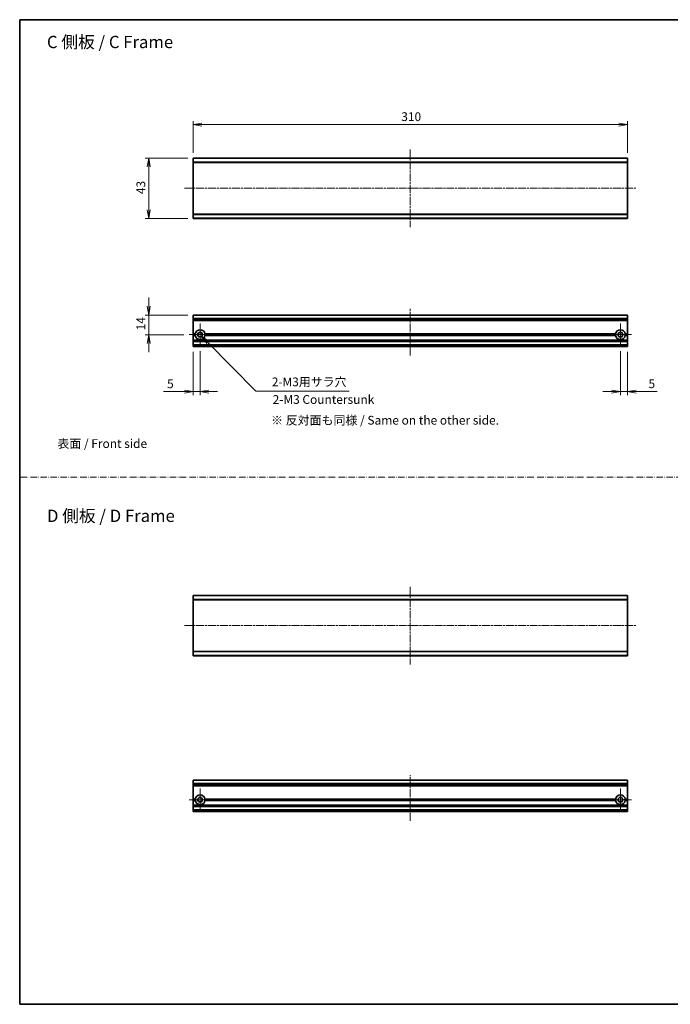
# Model space of a CAD drawing. Units: millimetres. Extents: x 0 to 7685, y 0 to 1405.
# Drawn here: x 2952 to 3417, y 0 to 702 of the extents above; entities that cross this region are included whole.
import ezdxf

# ---------------------------------------------------------------- set-up
doc = ezdxf.new("R2010")
doc.units = ezdxf.units.MM
doc.linetypes.add('CHAIN', pattern=[0.3543, 0.2362, -0.0295, 0.0591, -0.0295])
doc.linetypes.add('DASH_DOT', pattern=[0.37, 0.24, -0.06, 0.01, -0.06])
for name, color, linetype, lineweight in [('Border (ISO)', 7, 'Continuous', 35), ('Dimension (ISO)', 7, 'Continuous', 18), ('Dimension (ISO) @ 1', 7, 'Continuous', 18), ('Sketch Geometry (ISO)', 7, 'Continuous', 18), ('Symbol (ISO)', 7, 'Continuous', 18), ('Visible (ISO)', 7, 'Continuous', 35), ('Visible Narrow (ISO)', 7, 'Continuous', 25)]:
    doc.layers.add(name, color=color, linetype=linetype, lineweight=lineweight)
doc.layers.add('Center Mark (ISO)', color=7, linetype='Continuous', lineweight=18, true_color=0x80ffff)
doc.layers.add('Centerline (ISO)', color=7, linetype='Continuous', lineweight=18, true_color=0x80ffff)
doc.styles.add('Note Text (TK)', font='MS PGothic.ttf')
doc.dimstyles.new('Default - Method 1b (TK)', dxfattribs={"dimscale": 2.5, "dimtxt": 2.5, "dimasz": 2.5, "dimexe": 1, "dimexo": 1.5, "dimgap": 1, "dimtad": 1, "dimtoh": 1, "dimrnd": 1e-08, "dimdsep": 46, "dimtxsty": 'Note Text (TK)', "dimblk": 'OPEN', "dimcen": 0.09, "dimdle": 5, "dimclrd": 100, "dimclre": 100, "dimclrt": 7, "dimadec": 1, "dimazin": 1, "dimtfac": 1, "dimtmove": 0, "dimatfit": 3, "dimldrblk": 'OPEN', "dimfxl": 0, "dimtolj": 1, "dimlwd": -1, "dimlwe": -1, "dimarcsym": 0})

# ---------------------------------------------------------------- blocks, each defined once
blk = doc.blocks.new('図面枠 tk図枠')
at = {"layer": 'Border (ISO)'}
for p, q in [((14.5, 289), (405.5, 289)), ((14.5, 289), (14.5, 8)), ((405.5, 289), (405.5, 8)), ((14.5, 8), (405.5, 8))]:
    blk.add_line(p, q, dxfattribs=at)
blk = doc.blocks.new('_Open')
at = {"color": 0, "linetype": 'ByBlock', "lineweight": -2}
for p, q in [((-1, 0.17), (0, 0)), ((-1, -0.17), (0, 0)), ((0, 0), (-1, 0))]:
    blk.add_line(p, q, dxfattribs=at)
blk = doc.blocks.new('*D87')
at = {"layer": 'Defpoints', "color": 0, "transparency": 16777216}
for p in [(3386.31, 627.7), (3076.31, 603.7), (3386.31, 603.7)]:
    blk.add_point(p, dxfattribs=at)
at = {"layer": 'Dimension (ISO)', "color": 100, "transparency": 16777216}
for p, q in [((3076.31, 607.45), (3076.31, 630.2)), ((3082.56, 627.7), (3380.06, 627.7)), ((3386.31, 607.45), (3386.31, 630.2))]:
    blk.add_line(p, q, dxfattribs=at)
at = {"layer": 'Dimension (ISO)', "color": 100, "transparency": 16777216, "xscale": 6.25, "yscale": 6.25, "zscale": 6.25, "rotation": 180}
blk.add_blockref('_Open', (3076.31, 627.7), dxfattribs=at)
at = {"layer": 'Dimension (ISO)', "color": 100, "transparency": 16777216, "xscale": 6.25, "yscale": 6.25, "zscale": 6.25}
blk.add_blockref('_Open', (3386.31, 627.7), dxfattribs=at)
at = {"layer": 'Dimension (ISO)', "color": 7, "transparency": 16777216, "insert": (3224.88, 633.32), "char_height": 6.25, "attachment_point": 4, "style": 'Note Text (TK)'}
blk.add_mtext('\\A1;310', dxfattribs=at)
blk = doc.blocks.new('*D88')
at = {"layer": 'Defpoints', "color": 0, "transparency": 16777216}
for p in [(3076.31, 603.7), (3044.59, 560.7), (3076.31, 560.7)]:
    blk.add_point(p, dxfattribs=at)
at = {"layer": 'Dimension (ISO)', "color": 100, "transparency": 16777216}
for p, q in [((3072.56, 603.7), (3042.09, 603.7)), ((3044.59, 597.45), (3044.59, 566.95)), ((3072.56, 560.7), (3042.09, 560.7))]:
    blk.add_line(p, q, dxfattribs=at)
at = {"layer": 'Dimension (ISO)', "color": 100, "transparency": 16777216, "xscale": 6.25, "yscale": 6.25, "zscale": 6.25}
for p, rotation in [((3044.59, 603.7), 90), ((3044.59, 560.7), 270)]:
    blk.add_blockref('_Open', p, dxfattribs=dict(at, rotation=rotation))
at = {"layer": 'Dimension (ISO)', "color": 7, "transparency": 16777216, "insert": (3038.97, 578.04), "char_height": 6.25, "attachment_point": 4, "rotation": 90, "style": 'Note Text (TK)'}
blk.add_mtext('\\A1;43', dxfattribs=at)
blk = doc.blocks.new('*D96')
at = {"layer": 'Defpoints', "color": 0, "transparency": 16777216}
for p in [(3081.31, 477.77), (3082.5, 476.56)]:
    blk.add_point(p, dxfattribs=at)
at = {"layer": 'Dimension (ISO)', "color": 100, "transparency": 16777216}
for p, q in [((3120.95, 437.54), (3086.89, 472.11)), ((3187.69, 437.54), (3120.95, 437.54))]:
    blk.add_line(p, q, dxfattribs=at)
at = {"layer": 'Dimension (ISO)', "color": 100, "transparency": 16777216, "xscale": 6.25, "yscale": 6.25, "zscale": 6.25, "rotation": 134.5706914754773}
blk.add_blockref('_Open', (3082.5, 476.56), dxfattribs=at)
at = {"layer": 'Dimension (ISO)', "color": 7, "transparency": 16777216, "insert": (3130.59, 444.07), "char_height": 6.25, "attachment_point": 4, "style": 'Note Text (TK)'}
blk.add_mtext('\\A1; \\fMS PGothic|b0|i0;{\\H6.2250;2-M3用サラ穴}', dxfattribs=at)
blk = doc.blocks.new('*D84')
at = {"layer": 'Defpoints', "color": 0, "transparency": 16777216}
for p in [(3076.31, 491.77), (3044.59, 477.77), (3073.36, 477.77)]:
    blk.add_point(p, dxfattribs=at)
at = {"layer": 'Dimension (ISO)', "color": 100, "transparency": 16777216}
for p, q in [((3044.59, 498.02), (3044.59, 504.27)), ((3072.56, 491.77), (3042.09, 491.77)), ((3044.59, 491.77), (3044.59, 477.77)), ((3069.61, 477.77), (3042.09, 477.77)), ((3044.59, 471.52), (3044.59, 465.27))]:
    blk.add_line(p, q, dxfattribs=at)
at = {"layer": 'Dimension (ISO)', "color": 100, "transparency": 16777216, "xscale": 6.25, "yscale": 6.25, "zscale": 6.25}
for p, rotation in [((3044.59, 491.77), 270), ((3044.59, 477.77), 90)]:
    blk.add_blockref('_Open', p, dxfattribs=dict(at, rotation=rotation))
at = {"layer": 'Dimension (ISO)', "color": 7, "transparency": 16777216, "insert": (3038.97, 480.85), "char_height": 6.25, "attachment_point": 4, "rotation": 90, "style": 'Note Text (TK)'}
blk.add_mtext('\\A1;14', dxfattribs=at)
blk = doc.blocks.new('*D85')
at = {"layer": 'Defpoints', "color": 0, "transparency": 16777216}
for p in [(3076.31, 469.27), (3081.31, 469.82), (3081.31, 437.12)]:
    blk.add_point(p, dxfattribs=at)
at = {"layer": 'Dimension (ISO)', "color": 100, "transparency": 16777216}
for p, q in [((3076.31, 465.52), (3076.31, 434.62)), ((3081.31, 466.07), (3081.31, 434.62)), ((3070.06, 437.12), (3055.19, 437.12)), ((3081.31, 437.12), (3076.31, 437.12)), ((3087.56, 437.12), (3093.81, 437.12))]:
    blk.add_line(p, q, dxfattribs=at)
at = {"layer": 'Dimension (ISO)', "color": 100, "transparency": 16777216, "xscale": 6.25, "yscale": 6.25, "zscale": 6.25}
blk.add_blockref('_Open', (3076.31, 437.12), dxfattribs=at)
at = {"layer": 'Dimension (ISO)', "color": 100, "transparency": 16777216, "xscale": 6.25, "yscale": 6.25, "zscale": 6.25, "rotation": 180}
blk.add_blockref('_Open', (3081.31, 437.12), dxfattribs=at)
at = {"layer": 'Dimension (ISO)', "color": 7, "transparency": 16777216, "insert": (3057.69, 442.75), "char_height": 6.25, "attachment_point": 4, "style": 'Note Text (TK)'}
blk.add_mtext('\\A1;5', dxfattribs=at)
blk = doc.blocks.new('*D86')
at = {"layer": 'Defpoints', "color": 0, "transparency": 16777216}
for p in [(3381.31, 469.82), (3386.31, 469.27), (3381.31, 437.12)]:
    blk.add_point(p, dxfattribs=at)
at = {"layer": 'Dimension (ISO)', "color": 100, "transparency": 16777216}
for p, q in [((3381.31, 466.07), (3381.31, 434.62)), ((3386.31, 465.52), (3386.31, 434.62)), ((3375.06, 437.12), (3368.81, 437.12)), ((3381.31, 437.12), (3386.31, 437.12)), ((3392.56, 437.12), (3407.43, 437.12))]:
    blk.add_line(p, q, dxfattribs=at)
at = {"layer": 'Dimension (ISO)', "color": 100, "transparency": 16777216, "xscale": 6.25, "yscale": 6.25, "zscale": 6.25}
blk.add_blockref('_Open', (3381.31, 437.12), dxfattribs=at)
at = {"layer": 'Dimension (ISO)', "color": 100, "transparency": 16777216, "xscale": 6.25, "yscale": 6.25, "zscale": 6.25, "rotation": 180}
blk.add_blockref('_Open', (3386.31, 437.12), dxfattribs=at)
at = {"layer": 'Dimension (ISO)', "color": 7, "transparency": 16777216, "insert": (3401.31, 442.75), "char_height": 6.25, "attachment_point": 4, "style": 'Note Text (TK)'}
blk.add_mtext('\\A1;5', dxfattribs=at)

msp = doc.modelspace()

# ---------------------------------------------------------------- linework, layer by layer
at = {"layer": 'Center Mark (ISO)', "linetype": 'CHAIN', "ltscale": 7.067179}
for p, q in [((3081.31, 485.7238), (3081.31, 469.8238)), ((3381.31, 485.7238), (3381.31, 469.8238)), ((3089.26, 477.7738), (3073.36, 477.7738)), ((3389.26, 477.7738), (3373.36, 477.7738)), ((3081.31, 153.9238), (3081.31, 138.0238)), ((3381.31, 153.9238), (3381.31, 138.0238)), ((3089.26, 145.9738), (3073.36, 145.9738)), ((3389.26, 145.9738), (3373.36, 145.9738))]:
    msp.add_line(p, q, dxfattribs=at)
at = {"layer": 'Centerline (ISO)', "linetype": 'CHAIN', "ltscale": 23.990969}
for p, q in [((3231.31, 609.8414), (3231.31, 554.5573)), ((3070.06, 582.1993), (3392.56, 582.1993)), ((3231.31, 462.9856), (3231.31, 496.2068)), ((3231.31, 297.8285), (3231.31, 242.5444)), ((3070.06, 270.1864), (3392.56, 270.1864)), ((3231.31, 131.0023), (3231.31, 163.5246))]:
    msp.add_line(p, q, dxfattribs=at)
at = {"layer": 'Sketch Geometry (ISO)', "color": 4, "linetype": 'DASH_DOT', "lineweight": 18, "ltscale": 19.164619, "true_color": 0x00ffff}
msp.add_line((2953.2048, 376.0233), (3928.2048, 376.0233), dxfattribs=at)
at = {"layer": 'Visible (ISO)'}
for p, q in [((3076.31, 603.5914), (3076.31, 603.6993)), ((3386.31, 603.6993), (3076.31, 603.6993)), ((3076.31, 603.5914), (3076.31, 600.7828)), ((3076.31, 600.5907), (3076.31, 600.7828)), ((3076.31, 563.8079), (3076.31, 600.5907)), ((3386.31, 603.6993), (3386.31, 603.5914)), ((3386.31, 600.7828), (3386.31, 603.5914)), ((3386.31, 600.7828), (3386.31, 600.5907)), ((3386.31, 600.5907), (3386.31, 563.8079)), ((3076.31, 563.6159), (3076.31, 563.8079)), ((3076.31, 563.6159), (3076.31, 560.8073)), ((3386.31, 563.8079), (3386.31, 563.6159)), ((3386.31, 560.8073), (3386.31, 563.6159)), ((3076.31, 560.6993), (3076.31, 560.8073)), ((3076.31, 560.6993), (3386.31, 560.6993)), ((3386.31, 560.8073), (3386.31, 560.6993)), ((3076.31, 491.7043), (3076.31, 491.7738)), ((3386.31, 491.7738), (3076.31, 491.7738)), ((3386.31, 491.7738), (3386.31, 491.7043)), ((3076.31, 491.7043), (3076.31, 489.3638)), ((3076.31, 489.1333), (3076.31, 489.3638)), ((3076.31, 488.0738), (3076.31, 489.1333)), ((3076.31, 487.7738), (3076.31, 488.0738)), ((3076.31, 487.7738), (3386.31, 487.7738)), ((3076.31, 478.2738), (3076.31, 487.7738)), ((3386.31, 489.3638), (3386.31, 491.7043)), ((3386.31, 489.3638), (3386.31, 489.1333)), ((3386.31, 489.1333), (3386.31, 488.0738)), ((3386.31, 488.0738), (3386.31, 487.7738)), ((3386.31, 487.7738), (3386.31, 478.2738)), ((3076.31, 477.7738), (3076.31, 478.2738)), ((3076.31, 478.2738), (3077.8459, 478.2738)), ((3076.31, 477.2738), (3076.31, 477.7738)), ((3078.31, 477.7738), (3076.31, 477.7738)), ((3378.31, 477.7738), (3084.31, 477.7738)), ((3084.7741, 478.2738), (3377.8459, 478.2738)), ((3386.31, 477.7738), (3384.31, 477.7738)), ((3384.7741, 478.2738), (3386.31, 478.2738)), ((3386.31, 478.2738), (3386.31, 477.7738)), ((3386.31, 477.7738), (3386.31, 477.2738)), ((3076.31, 473.8981), (3076.31, 477.2738)), ((3077.8459, 477.2738), (3076.31, 477.2738)), ((3076.31, 473.686), (3076.31, 473.8981)), ((3076.31, 473.686), (3076.31, 473.3617)), ((3076.31, 473.2738), (3076.31, 473.3617)), ((3076.31, 473.2738), (3076.31, 472.9738)), ((3076.31, 473.2738), (3386.31, 473.2738)), ((3076.31, 470.5738), (3076.31, 472.9738)), ((3377.8459, 477.2738), (3084.7741, 477.2738)), ((3386.31, 477.2738), (3384.7741, 477.2738)), ((3386.31, 477.2738), (3386.31, 473.8981)), ((3386.31, 473.8981), (3386.31, 473.686)), ((3386.31, 473.3617), (3386.31, 473.686)), ((3386.31, 473.3617), (3386.31, 473.2738)), ((3386.31, 472.9738), (3386.31, 473.2738)), ((3386.31, 472.9738), (3386.31, 470.5738)), ((3076.31, 470.5738), (3076.31, 470.2738)), ((3076.31, 470.186), (3076.31, 470.2738)), ((3386.31, 470.2738), (3076.31, 470.2738)), ((3076.31, 470.186), (3076.31, 469.8617)), ((3076.31, 469.6496), (3076.31, 469.8617)), ((3076.31, 469.5738), (3076.31, 469.6496)), ((3076.31, 469.2738), (3076.31, 469.5738)), ((3076.31, 469.2738), (3386.31, 469.2738)), ((3386.31, 470.2738), (3386.31, 470.5738)), ((3386.31, 470.2738), (3386.31, 470.186)), ((3386.31, 469.8617), (3386.31, 470.186)), ((3386.31, 469.8617), (3386.31, 469.6496)), ((3386.31, 469.6496), (3386.31, 469.5738)), ((3386.31, 469.5738), (3386.31, 469.2738)), ((3076.31, 291.5785), (3076.31, 291.6864)), ((3386.31, 291.6864), (3076.31, 291.6864)), ((3076.31, 291.5785), (3076.31, 288.7699)), ((3076.31, 288.5778), (3076.31, 288.7699)), ((3076.31, 251.795), (3076.31, 288.5778)), ((3386.31, 291.6864), (3386.31, 291.5785)), ((3386.31, 288.7699), (3386.31, 291.5785)), ((3386.31, 288.7699), (3386.31, 288.5778)), ((3386.31, 288.5778), (3386.31, 251.795)), ((3076.31, 251.603), (3076.31, 251.795)), ((3076.31, 251.603), (3076.31, 248.7944)), ((3076.31, 248.6864), (3076.31, 248.7944)), ((3076.31, 248.6864), (3386.31, 248.6864)), ((3386.31, 251.795), (3386.31, 251.603)), ((3386.31, 248.7944), (3386.31, 251.603)), ((3386.31, 248.7944), (3386.31, 248.6864)), ((3076.31, 159.9042), (3076.31, 159.9738)), ((3386.31, 159.9738), (3076.31, 159.9738)), ((3076.31, 159.9042), (3076.31, 157.5637)), ((3076.31, 157.3333), (3076.31, 157.5637)), ((3076.31, 156.2738), (3076.31, 157.3333)), ((3076.31, 155.9738), (3076.31, 156.2738)), ((3076.31, 155.9738), (3386.31, 155.9738)), ((3076.31, 146.4738), (3076.31, 155.9738)), ((3386.31, 159.9738), (3386.31, 159.9042)), ((3386.31, 157.5637), (3386.31, 159.9042)), ((3386.31, 157.5637), (3386.31, 157.3333)), ((3386.31, 157.3333), (3386.31, 156.2738)), ((3386.31, 156.2738), (3386.31, 155.9738)), ((3386.31, 155.9738), (3386.31, 146.4738)), ((3076.31, 145.9738), (3076.31, 146.4738)), ((3076.31, 146.4738), (3077.8459, 146.4738)), ((3076.31, 145.4738), (3076.31, 145.9738)), ((3078.31, 145.9738), (3076.31, 145.9738)), ((3076.31, 142.098), (3076.31, 145.4738)), ((3077.8459, 145.4738), (3076.31, 145.4738)), ((3076.31, 141.8859), (3076.31, 142.098)), ((3076.31, 141.8859), (3076.31, 141.5616)), ((3076.31, 141.4738), (3076.31, 141.5616)), ((3076.31, 141.4738), (3076.31, 141.1738)), ((3076.31, 141.4738), (3386.31, 141.4738)), ((3076.31, 138.7738), (3076.31, 141.1738)), ((3378.31, 145.9738), (3084.31, 145.9738)), ((3084.7741, 146.4738), (3377.8459, 146.4738)), ((3377.8459, 145.4738), (3084.7741, 145.4738)), ((3386.31, 145.9738), (3384.31, 145.9738)), ((3384.7741, 146.4738), (3386.31, 146.4738)), ((3386.31, 145.4738), (3384.7741, 145.4738)), ((3386.31, 146.4738), (3386.31, 145.9738)), ((3386.31, 145.9738), (3386.31, 145.4738)), ((3386.31, 145.4738), (3386.31, 142.098)), ((3386.31, 142.098), (3386.31, 141.8859)), ((3386.31, 141.5616), (3386.31, 141.8859)), ((3386.31, 141.5616), (3386.31, 141.4738)), ((3386.31, 141.1738), (3386.31, 141.4738)), ((3386.31, 141.1738), (3386.31, 138.7738)), ((3076.31, 138.7738), (3076.31, 138.4738)), ((3076.31, 138.3859), (3076.31, 138.4738)), ((3386.31, 138.4738), (3076.31, 138.4738)), ((3076.31, 138.3859), (3076.31, 138.0616)), ((3076.31, 137.8495), (3076.31, 138.0616)), ((3076.31, 137.7738), (3076.31, 137.8495)), ((3076.31, 137.4738), (3076.31, 137.7738)), ((3076.31, 137.4738), (3386.31, 137.4738)), ((3386.31, 138.4738), (3386.31, 138.7738)), ((3386.31, 138.4738), (3386.31, 138.3859)), ((3386.31, 138.0616), (3386.31, 138.3859)), ((3386.31, 138.0616), (3386.31, 137.8495)), ((3386.31, 137.8495), (3386.31, 137.7738)), ((3386.31, 137.7738), (3386.31, 137.4738))]:
    msp.add_line(p, q, dxfattribs=at)
for centre in [(3081.31, 477.7738), (3381.31, 477.7738), (3081.31, 145.9738), (3381.31, 145.9738)]:
    msp.add_circle(centre, 1.7, dxfattribs=at)
for centre, start, end in [((3081.31, 477.7738), 8.2132107, 171.7867893), ((3381.31, 477.7738), 8.2132107, 171.7867893), ((3081.31, 477.7738), 188.2132107, 351.7867893), ((3381.31, 477.7738), 188.2132107, 351.7867893), ((3081.31, 145.9738), 8.2132107, 171.7867893), ((3381.31, 145.9738), 8.2132107, 171.7867893), ((3081.31, 145.9738), 188.2132107, 351.7867893), ((3381.31, 145.9738), 188.2132107, 351.7867893)]:
    msp.add_arc(centre, 3.5, start, end, dxfattribs=at)
for points in [[(3078.31, 477.7738), (3078.0779, 478.0059), (3077.8459, 478.2738)], [(3077.8459, 477.2738), (3078.0779, 477.5418), (3078.31, 477.7738)], [(3084.7741, 478.2738), (3084.542, 478.0059), (3084.31, 477.7738)], [(3084.31, 477.7738), (3084.542, 477.5418), (3084.7741, 477.2738)], [(3378.31, 477.7738), (3378.0779, 478.0059), (3377.8459, 478.2738)], [(3377.8459, 477.2738), (3378.0779, 477.5418), (3378.31, 477.7738)], [(3384.7741, 478.2738), (3384.542, 478.0059), (3384.31, 477.7738)], [(3384.31, 477.7738), (3384.542, 477.5418), (3384.7741, 477.2738)], [(3078.31, 145.9738), (3078.0779, 146.2058), (3077.8459, 146.4738)], [(3077.8459, 145.4738), (3078.0779, 145.7417), (3078.31, 145.9738)], [(3084.7741, 146.4738), (3084.542, 146.2058), (3084.31, 145.9738)], [(3084.31, 145.9738), (3084.542, 145.7417), (3084.7741, 145.4738)], [(3378.31, 145.9738), (3378.0779, 146.2058), (3377.8459, 146.4738)], [(3377.8459, 145.4738), (3378.0779, 145.7417), (3378.31, 145.9738)], [(3384.7741, 146.4738), (3384.542, 146.2058), (3384.31, 145.9738)], [(3384.31, 145.9738), (3384.542, 145.7417), (3384.7741, 145.4738)]]:
    msp.add_open_spline(points, degree=2, dxfattribs=at)
at = {"layer": 'Visible Narrow (ISO)'}
for p, q in [((3076.31, 603.5914), (3386.31, 603.5914)), ((3386.31, 600.7828), (3076.31, 600.7828)), ((3076.31, 600.5907), (3386.31, 600.5907)), ((3386.31, 563.8079), (3076.31, 563.8079)), ((3076.31, 563.6159), (3386.31, 563.6159)), ((3386.31, 560.8073), (3076.31, 560.8073)), ((3076.31, 491.7043), (3386.31, 491.7043)), ((3386.31, 489.3638), (3076.31, 489.3638)), ((3076.31, 489.1333), (3386.31, 489.1333)), ((3386.31, 488.0738), (3076.31, 488.0738)), ((3386.31, 473.8981), (3076.31, 473.8981)), ((3076.31, 473.686), (3386.31, 473.686)), ((3386.31, 473.3617), (3076.31, 473.3617)), ((3076.31, 472.9738), (3386.31, 472.9738)), ((3386.31, 470.5738), (3076.31, 470.5738)), ((3076.31, 470.186), (3386.31, 470.186)), ((3386.31, 469.8617), (3076.31, 469.8617)), ((3076.31, 469.6496), (3386.31, 469.6496)), ((3386.31, 469.5738), (3076.31, 469.5738)), ((3076.31, 291.5785), (3386.31, 291.5785)), ((3386.31, 288.7699), (3076.31, 288.7699)), ((3076.31, 288.5778), (3386.31, 288.5778)), ((3386.31, 251.795), (3076.31, 251.795)), ((3076.31, 251.603), (3386.31, 251.603)), ((3386.31, 248.7944), (3076.31, 248.7944)), ((3076.31, 159.9042), (3386.31, 159.9042)), ((3386.31, 157.5637), (3076.31, 157.5637)), ((3076.31, 157.3333), (3386.31, 157.3333)), ((3386.31, 156.2738), (3076.31, 156.2738)), ((3386.31, 142.098), (3076.31, 142.098)), ((3076.31, 141.8859), (3386.31, 141.8859)), ((3386.31, 141.5616), (3076.31, 141.5616)), ((3076.31, 141.1738), (3386.31, 141.1738)), ((3386.31, 138.7738), (3076.31, 138.7738)), ((3076.31, 138.3859), (3386.31, 138.3859)), ((3386.31, 138.0616), (3076.31, 138.0616)), ((3076.31, 137.8495), (3386.31, 137.8495)), ((3386.31, 137.7738), (3076.31, 137.7738))]:
    msp.add_line(p, q, dxfattribs=at)

# ---------------------------------------------------------------- block references
at = {"xscale": 2.5, "yscale": 2.5, "zscale": 2.5}
msp.add_blockref('図面枠 tk図枠', (2916.25, -20), dxfattribs=at)

# ---------------------------------------------------------------- texts
at = {"layer": 'Symbol (ISO)', "color": 7, "attachment_point": 4, "line_spacing_factor": 1.5, "style": 'Note Text (TK)'}
for s, insert, char_height in [('\\fMS PGothic|b0|i0;{\\H8.7500;C 側板 / C Frame}', (2971.9599, 686.5917), 8.75), ('\\fＭＳ Ｐゴシック|b0|i0;表面 / Front side', (2979.3947, 400.0576), 6.25), ('\\fMS PGothic|b0|i0;{\\H8.7500;D 側板 / D Frame}', (2971.9599, 348.5162), 8.75)]:
    msp.add_mtext(s, dxfattribs=dict(at, insert=insert, char_height=char_height))
at = {"layer": 'Symbol (ISO)', "color": 7, "char_height": 6.25, "attachment_point": 4, "line_spacing_factor": 1.5, "style": 'Note Text (TK)'}
for s, insert, width in [('\\fＭＳ Ｐゴシック|b0|i0;2-M3 Countersunk', (3133.057, 431.5203), 73.355263), ('\\fＭＳ Ｐゴシック|b0|i0;※ 反対面も同様 / Same on the other side.', (3131.9482, 416.7194), 170.175445)]:
    msp.add_mtext(s, dxfattribs=dict(at, insert=insert, width=width))

# ---------------------------------------------------------------- dimensions: what is measured, and where the dimension line sits
at = {"layer": 'Dimension (ISO) @ 1', "color": 100, "true_color": 0x00ff3f}
for base, p1, p2, angle, override, picture, middle in [((3386.31, 627.6993), (3076.31, 603.6993), (3386.31, 603.6993), 180, {"dimscale": 1, "dimtxt": 6.25, "dimasz": 6.25, "dimexe": 2.5, "dimexo": 3.75, "dimgap": 2.5, "dimtoh": 0, "dimdec": 2, "dimcen": 0.225, "dimtol": 0, "dimlim": 0, "dimtp": 0, "dimtm": 0, "dimtdec": 2, "dimtix": 0, "dimtofl": 0, "dimtmove": 0, "dimatfit": 1}, '*D87', (3231.31, 627.6993)), ((3044.5915, 560.6993), (3076.31, 603.6993), (3076.31, 560.6993), 90, {"dimscale": 1, "dimtxt": 6.25, "dimasz": 6.25, "dimexe": 2.5, "dimexo": 3.75, "dimgap": 2.5, "dimtoh": 0, "dimdec": 2, "dimcen": 0.225, "dimtol": 0, "dimlim": 0, "dimtp": 0, "dimtm": 0, "dimtdec": 2, "dimtix": 0, "dimtofl": 0, "dimtmove": 0, "dimatfit": 1}, '*D88', (3044.5915, 582.1993)), ((3044.5915, 477.7738), (3076.31, 491.7738), (3073.36, 477.7738), 90, {"dimscale": 1, "dimtxt": 6.25, "dimasz": 6.25, "dimexe": 2.5, "dimexo": 3.75, "dimgap": 2.5, "dimtoh": 0, "dimdec": 2, "dimcen": 0.225, "dimtol": 0, "dimlim": 0, "dimtp": 0, "dimtm": 0, "dimtdec": 2, "dimtix": 0, "dimtofl": 1, "dimtmove": 0, "dimatfit": 1}, '*D84', (3044.5915, 484.7738)), ((3081.31, 437.1225), (3076.31, 469.2738), (3081.31, 469.8238), 180, {"dimscale": 1, "dimtxt": 6.25, "dimasz": 6.25, "dimexe": 2.5, "dimexo": 3.75, "dimgap": 2.5, "dimtoh": 0, "dimdec": 2, "dimcen": 0.225, "dimtol": 0, "dimlim": 0, "dimtp": 0, "dimtm": 0, "dimtdec": 2, "dimtix": 0, "dimtofl": 1, "dimtmove": 0, "dimatfit": 1}, '*D85', (3059.4989, 437.1225)), ((3381.31, 437.1225), (3386.31, 469.2738), (3381.31, 469.8238), 180, {"dimscale": 1, "dimtxt": 6.25, "dimasz": 6.25, "dimexe": 2.5, "dimexo": 3.75, "dimgap": 2.5, "dimtoh": 0, "dimdec": 2, "dimcen": 0.225, "dimtol": 0, "dimlim": 0, "dimtp": 0, "dimtm": 0, "dimtdec": 2, "dimtix": 0, "dimtofl": 1, "dimtmove": 0, "dimatfit": 1}, '*D86', (3403.1211, 437.1225))]:
    dim = msp.add_linear_dim(base=base, p1=p1, p2=p2, angle=angle, dimstyle='Default - Method 1b (TK)', override=override, dxfattribs=at)
    dim.commit()
    dim.dimension.update_dxf_attribs({"geometry": picture, "text_midpoint": middle, "dimtype": 160})
dim = msp.add_radius_dim(center=(3081.31, 477.7738), mpoint=(3082.503, 476.5628), text=' \\fMS PGothic|b0|i0;{\\H6.2250;2-M3用サラ穴}', dimstyle='Default - Method 1b (TK)', override={"dimscale": 1, "dimtxt": 6.25, "dimasz": 6.25, "dimexe": 2.5, "dimexo": 3.75, "dimgap": 2.5, "dimtih": 1, "dimdec": 2, "dimlfac": 1, "dimcen": 0, "dimtol": 0, "dimlim": 0, "dimtp": 0, "dimtm": 0, "dimtdec": 2, "dimtix": 0, "dimtofl": 0, "dimtmove": 0, "dimatfit": 3}, dxfattribs=at)
dim.commit()
dim.dimension.update_dxf_attribs({"geometry": '*D96', "text_midpoint": (3159.1412, 437.5386), "dimtype": 164})

doc.saveas('drawing.dxf')
